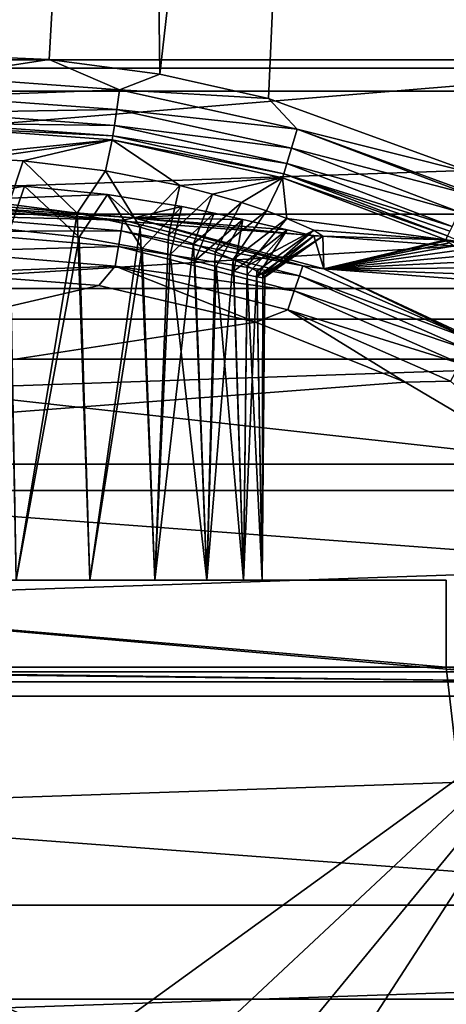
# Model space of a CAD drawing. Units: millimetres. Extents: x -55 to 55, y -90 to 55.
# Drawn here: x 1 to 4, y 2 to 9 of the extents above; entities that cross this region are included whole.
import ezdxf

# ---------------------------------------------------------------- set-up
doc = ezdxf.new("R2010")
doc.units = ezdxf.units.MM
doc.header["$LTSCALE"] = 198.929398
for name, color, linetype in [('128', 7, 'CONTINUOUS'), ('150', 7, 'CONTINUOUS'), ('151', 7, 'CONTINUOUS'), ('153', 7, 'CONTINUOUS'), ('237', 7, 'CONTINUOUS'), ('240', 7, 'CONTINUOUS'), ('243', 7, 'CONTINUOUS'), ('34', 7, 'CONTINUOUS'), ('38', 7, 'CONTINUOUS'), ('52', 7, 'CONTINUOUS'), ('53', 7, 'CONTINUOUS'), ('54', 7, 'CONTINUOUS'), ('56', 7, 'CONTINUOUS'), ('57', 7, 'CONTINUOUS'), ('60', 7, 'CONTINUOUS'), ('69', 7, 'CONTINUOUS'), ('70', 7, 'CONTINUOUS'), ('71', 7, 'CONTINUOUS'), ('77', 7, 'CONTINUOUS'), ('78', 7, 'CONTINUOUS'), ('80', 7, 'CONTINUOUS'), ('85', 7, 'CONTINUOUS')]:
    doc.layers.add(name, color=color, linetype=linetype)

msp = doc.modelspace()

# ---------------------------------------------------------------- linework, layer by layer
at = {"layer": '128', "color": 7, "linetype": 'CONTINUOUS', "true_color": 0xc8c8c8}
for points in [[(0, 8.8241, 94.1868), (0.7661, 8.7906, 94.1868), (0, 8.6734, 94.1635), (0, 8.8241, 94.1868)], [(0, 8.6734, 94.1635), (0.7661, 8.7906, 94.1868), (1.2501, 8.5823, 94.1635), (0, 8.6734, 94.1635)], [(0.7661, 8.7906, 94.1868), (1.5276, 8.6901, 94.1868), (1.2501, 8.5823, 94.1635), (0.7661, 8.7906, 94.1868)], [(0, 8.6734, 94.1635), (1.2501, 8.5823, 94.1635), (0, 8.5358, 94.0953), (0, 8.6734, 94.1635)], [(1.5276, 8.6901, 94.1868), (2.2769, 8.5235, 94.1868), (1.2501, 8.5823, 94.1635), (1.5276, 8.6901, 94.1868)], [(0, 8.5358, 94.0953), (1.2501, 8.5823, 94.1635), (1.2302, 8.4462, 94.0953), (0, 8.5358, 94.0953)], [(1.2501, 8.5823, 94.1635), (2.4738, 8.3109, 94.1635), (1.2302, 8.4462, 94.0953), (1.2501, 8.5823, 94.1635)], [(1.2501, 8.5823, 94.1635), (2.2769, 8.5235, 94.1868), (2.4738, 8.3109, 94.1635), (1.2501, 8.5823, 94.1635)], [(0, 8.5358, 94.0953), (1.2302, 8.4462, 94.0953), (0, 8.4259, 93.9892), (0, 8.5358, 94.0953)], [(2.2769, 8.5235, 94.1868), (3.709, 8.0016, 94.1868), (2.4738, 8.3109, 94.1635), (2.2769, 8.5235, 94.1868)], [(0, 8.4259, 93.9892), (1.2302, 8.4462, 94.0953), (1.2143, 8.3375, 93.9892), (0, 8.4259, 93.9892)], [(0, 8.3531, 93.8545), (0, 8.4259, 93.9892), (1.2143, 8.3375, 93.9892), (0, 8.3531, 93.8545)], [(1.2302, 8.4462, 94.0953), (2.4344, 8.1791, 94.0953), (1.2143, 8.3375, 93.9892), (1.2302, 8.4462, 94.0953)], [(1.2302, 8.4462, 94.0953), (2.4738, 8.3109, 94.1635), (2.4344, 8.1791, 94.0953), (1.2302, 8.4462, 94.0953)], [(1.2037, 8.2654, 93.8545), (0, 8.3244, 93.7042), (0, 8.3531, 93.8545), (1.2037, 8.2654, 93.8545)], [(1.2037, 8.2654, 93.8545), (0, 8.3531, 93.8545), (1.2143, 8.3375, 93.9892), (1.2037, 8.2654, 93.8545)], [(1.1995, 8.237, 93.7042), (0, 8.3244, 93.7042), (1.2037, 8.2654, 93.8545), (1.1995, 8.237, 93.7042)], [(1.2037, 8.2654, 93.8545), (1.2143, 8.3375, 93.9892), (2.4028, 8.0739, 93.9892), (1.2037, 8.2654, 93.8545)], [(1.2143, 8.3375, 93.9892), (2.4344, 8.1791, 94.0953), (2.4028, 8.0739, 93.9892), (1.2143, 8.3375, 93.9892)], [(2.4738, 8.3109, 94.1635), (3.6453, 7.865, 94.1635), (2.4344, 8.1791, 94.0953), (2.4738, 8.3109, 94.1635)], [(2.4738, 8.3109, 94.1635), (3.709, 8.0016, 94.1868), (3.652, 7.8795, 94.1683), (2.4738, 8.3109, 94.1635)], [(3.6453, 7.865, 94.1635), (2.4738, 8.3109, 94.1635), (3.652, 7.8795, 94.1683), (3.6453, 7.865, 94.1635)], [(2.3819, 8.0041, 93.8545), (1.1995, 8.237, 93.7042), (1.2037, 8.2654, 93.8545), (2.3819, 8.0041, 93.8545)], [(2.3737, 7.9766, 93.7042), (1.1995, 8.237, 93.7042), (2.3819, 8.0041, 93.8545), (2.3737, 7.9766, 93.7042)], [(2.3819, 8.0041, 93.8545), (1.2037, 8.2654, 93.8545), (2.4028, 8.0739, 93.9892), (2.3819, 8.0041, 93.8545)], [(2.4344, 8.1791, 94.0953), (3.5871, 7.7404, 94.0953), (2.4028, 8.0739, 93.9892), (2.4344, 8.1791, 94.0953)], [(3.6453, 7.865, 94.1635), (3.5871, 7.7404, 94.0953), (2.4344, 8.1791, 94.0953), (3.6453, 7.865, 94.1635)], [(3.5407, 7.6408, 93.9892), (2.3819, 8.0041, 93.8545), (2.4028, 8.0739, 93.9892), (3.5407, 7.6408, 93.9892)], [(3.5871, 7.7404, 94.0953), (3.5407, 7.6408, 93.9892), (2.4028, 8.0739, 93.9892), (3.5871, 7.7404, 94.0953)], [(3.5099, 7.5748, 93.8545), (2.3737, 7.9766, 93.7042), (2.3819, 8.0041, 93.8545), (3.5099, 7.5748, 93.8545)], [(3.4978, 7.5488, 93.7042), (2.3737, 7.9766, 93.7042), (3.5099, 7.5748, 93.8545), (3.4978, 7.5488, 93.7042)], [(3.5099, 7.5748, 93.8545), (2.3819, 8.0041, 93.8545), (3.5249, 7.607, 93.9325), (3.5099, 7.5748, 93.8545)], [(2.3819, 8.0041, 93.8545), (3.5407, 7.6408, 93.9892), (3.5249, 7.607, 93.9325), (2.3819, 8.0041, 93.8545)]]:
    msp.add_3dface(points, dxfattribs=at)
at = {"layer": '150', "color": 7, "linetype": 'CONTINUOUS', "true_color": 0xc8c8c8}
msp.add_3dface([(3.502, 7.5419, 93.5759), (3.4978, 7.5488, 93.7042), (3.641, 7.5065, 93.7015), (3.502, 7.5419, 93.5759)], dxfattribs=at)
at = {"layer": '151', "color": 7, "linetype": 'CONTINUOUS', "true_color": 0xc8c8c8}
for points in [[(3.4978, 7.5488, 93.7042), (3.5099, 7.5748, 93.8545), (3.6023, 7.5329, 93.8244), (3.4978, 7.5488, 93.7042)], [(3.4978, 7.5488, 93.7042), (3.6878, 7.5023, 93.7005), (3.641, 7.5065, 93.7015), (3.4978, 7.5488, 93.7042)], [(3.6878, 7.5023, 93.7005), (3.4978, 7.5488, 93.7042), (3.6023, 7.5329, 93.8244), (3.6878, 7.5023, 93.7005)]]:
    msp.add_3dface(points, dxfattribs=at)
at = {"layer": '153', "color": 7, "linetype": 'CONTINUOUS', "true_color": 0xc8c8c8}
for points in [[(0, 7.8169, 79.1693), (1.3487, 7.6989, 79.1693), (0, 7.7882, 79.0191), (0, 7.8169, 79.1693)], [(0, 7.7882, 79.0191), (1.3487, 7.6989, 79.1693), (1.2737, 7.6826, 79.0191), (0, 7.7882, 79.0191)], [(0, 7.7153, 78.8844), (0, 7.7882, 79.0191), (1.2737, 7.6826, 79.0191), (0, 7.7153, 78.8844)], [(0, 7.6051, 78.778), (0, 7.7153, 78.8844), (1.2617, 7.6108, 78.8844), (0, 7.6051, 78.778)], [(0, 7.7153, 78.8844), (1.2737, 7.6826, 79.0191), (1.2617, 7.6108, 78.8844), (0, 7.7153, 78.8844)], [(1.2737, 7.6826, 79.0191), (2.5126, 7.3689, 79.0191), (1.2617, 7.6108, 78.8844), (1.2737, 7.6826, 79.0191)], [(1.2737, 7.6826, 79.0191), (1.3487, 7.6989, 79.1693), (2.5126, 7.3689, 79.0191), (1.2737, 7.6826, 79.0191)], [(1.3487, 7.6989, 79.1693), (2.6564, 7.3485, 79.1693), (2.5126, 7.3689, 79.0191), (1.3487, 7.6989, 79.1693)], [(0, 7.6051, 78.778), (1.2617, 7.6108, 78.8844), (1.2435, 7.5021, 78.778), (0, 7.6051, 78.778)], [(1.2617, 7.6108, 78.8844), (2.4889, 7.3, 78.8844), (1.2435, 7.5021, 78.778), (1.2617, 7.6108, 78.8844)], [(1.2617, 7.6108, 78.8844), (2.5126, 7.3689, 79.0191), (2.4889, 7.3, 78.8844), (1.2617, 7.6108, 78.8844)], [(0, 7.4679, 78.7101), (0, 7.6051, 78.778), (1.2435, 7.5021, 78.778), (0, 7.4679, 78.7101)], [(1.2209, 7.3667, 78.7101), (0, 7.4679, 78.7101), (1.2435, 7.5021, 78.778), (1.2209, 7.3667, 78.7101)], [(1.2209, 7.3667, 78.7101), (1.2435, 7.5021, 78.778), (2.4531, 7.1958, 78.778), (1.2209, 7.3667, 78.7101)], [(1.2435, 7.5021, 78.778), (2.4889, 7.3, 78.8844), (2.4531, 7.1958, 78.778), (1.2435, 7.5021, 78.778)], [(0, 7.3172, 78.6868), (0, 7.4679, 78.7101), (1.2209, 7.3667, 78.7101), (0, 7.3172, 78.6868)], [(0, 7.3172, 78.6868), (1.2209, 7.3667, 78.7101), (1.1067, 7.2324, 78.6868), (0, 7.3172, 78.6868)], [(1.1067, 7.2324, 78.6868), (1.2209, 7.3667, 78.7101), (2.1879, 6.98, 78.6868), (1.1067, 7.2324, 78.6868)], [(1.2209, 7.3667, 78.7101), (2.4086, 7.066, 78.7101), (2.1879, 6.98, 78.6868), (1.2209, 7.3667, 78.7101)], [(2.4086, 7.066, 78.7101), (1.2209, 7.3667, 78.7101), (2.4531, 7.1958, 78.778), (2.4086, 7.066, 78.7101)], [(2.5126, 7.3689, 79.0191), (3.683, 6.8555, 79.0191), (2.4889, 7.3, 78.8844), (2.5126, 7.3689, 79.0191)], [(2.5126, 7.3689, 79.0191), (2.6564, 7.3485, 79.1693), (3.683, 6.8555, 79.0191), (2.5126, 7.3689, 79.0191)], [(2.6564, 7.3485, 79.1693), (3.8834, 6.7763, 79.1693), (3.683, 6.8555, 79.0191), (2.6564, 7.3485, 79.1693)], [(2.4889, 7.3, 78.8844), (3.6483, 6.7915, 78.8844), (2.4531, 7.1958, 78.778), (2.4889, 7.3, 78.8844)], [(2.4889, 7.3, 78.8844), (3.683, 6.8555, 79.0191), (3.6483, 6.7915, 78.8844), (2.4889, 7.3, 78.8844)], [(2.4086, 7.066, 78.7101), (2.4531, 7.1958, 78.778), (3.5958, 6.6945, 78.778), (2.4086, 7.066, 78.7101)], [(2.4531, 7.1958, 78.778), (3.6483, 6.7915, 78.8844), (3.5958, 6.6945, 78.778), (2.4531, 7.1958, 78.778)], [(2.1879, 6.98, 78.6868), (2.4086, 7.066, 78.7101), (3.2178, 6.5659, 78.6868), (2.1879, 6.98, 78.6868)], [(2.4086, 7.066, 78.7101), (3.5305, 6.5739, 78.7101), (3.2178, 6.5659, 78.6868), (2.4086, 7.066, 78.7101)], [(3.5305, 6.5739, 78.7101), (2.4086, 7.066, 78.7101), (3.5958, 6.6945, 78.778), (3.5305, 6.5739, 78.7101)], [(3.5305, 6.5739, 78.7101), (4.1724, 6, 78.6868), (3.2178, 6.5659, 78.6868), (3.5305, 6.5739, 78.7101)]]:
    msp.add_3dface(points, dxfattribs=at)
at = {"layer": '237', "color": 7, "linetype": 'CONTINUOUS'}
for points in [[(4.5, 4.5, 78.6868), (3.5, 4.6, 78.6868), (-3.5, 5.2, 78.6868), (4.5, 4.5, 78.6868)], [(-3.5, 4.6, 78.6868), (4.5, 4.5, 78.6868), (-3.5, 5.2, 78.6868), (-3.5, 4.6, 78.6868)], [(-3.5, 5.2, 78.6868), (3.5, 4.6, 78.6868), (3.5, 5.2, 78.6868), (-3.5, 5.2, 78.6868)], [(-4.5, 4.6, 78.6868), (-4.5, 4.5, 78.6868), (4.5, 4.5, 78.6868), (-4.5, 4.6, 78.6868)], [(-4.5, 4.6, 78.6868), (4.5, 4.5, 78.6868), (-3.5, 4.6, 78.6868), (-4.5, 4.6, 78.6868)], [(4.5, 4.5, 78.6868), (4.5, 4.6, 78.6868), (3.5, 4.6, 78.6868), (4.5, 4.5, 78.6868)]]:
    msp.add_3dface(points, dxfattribs=at)
at = {"layer": '240', "color": 7, "linetype": 'CONTINUOUS', "true_color": 0xc8c8c8}
for points in [[(0, 19.7814, 94.1868), (1.3873, 19.7326, 94.1868), (0, 8.8241, 94.1868), (0, 19.7814, 94.1868)], [(1.3873, 19.7326, 94.1868), (0.7661, 8.7906, 94.1868), (0, 8.8241, 94.1868), (1.3873, 19.7326, 94.1868)], [(1.3873, 19.7326, 94.1868), (1.5276, 8.6901, 94.1868), (0.7661, 8.7906, 94.1868), (1.3873, 19.7326, 94.1868)], [(1.3873, 19.7326, 94.1868), (2.7678, 19.5863, 94.1868), (1.5276, 8.6901, 94.1868), (1.3873, 19.7326, 94.1868)], [(2.7678, 19.5863, 94.1868), (2.2769, 8.5235, 94.1868), (1.5276, 8.6901, 94.1868), (2.7678, 19.5863, 94.1868)], [(2.7678, 19.5863, 94.1868), (3.709, 8.0016, 94.1868), (2.2769, 8.5235, 94.1868), (2.7678, 19.5863, 94.1868)], [(3.709, 8.0016, 94.1868), (2.7678, 19.5863, 94.1868), (4.1346, 19.3434, 94.1868), (3.709, 8.0016, 94.1868)]]:
    msp.add_3dface(points, dxfattribs=at)
at = {"layer": '243', "color": 7, "linetype": 'CONTINUOUS', "true_color": 0xc8c8c8}
for points in [[(-4.1724, 6, 78.6868), (0, 7.3172, 78.6868), (1.1067, 7.2324, 78.6868), (-4.1724, 6, 78.6868)], [(-4.1724, 6, 78.6868), (1.1067, 7.2324, 78.6868), (2.1879, 6.98, 78.6868), (-4.1724, 6, 78.6868)], [(-4.1724, 6, 78.6868), (2.1879, 6.98, 78.6868), (3.2178, 6.5659, 78.6868), (-4.1724, 6, 78.6868)], [(4.1724, 6, 78.6868), (-4.1724, 6, 78.6868), (3.2178, 6.5659, 78.6868), (4.1724, 6, 78.6868)]]:
    msp.add_3dface(points, dxfattribs=at)
at = {"layer": '34', "color": 7, "linetype": 'CONTINUOUS'}
for points in [[(-4.2176, 9.6157, 72.4), (-5.7428, 8.7903, 72.4), (4.2176, 9.6157, 72.4), (-4.2176, 9.6157, 72.4)], [(4.2176, 9.6157, 72.4), (-5.7428, 8.7903, 72.4), (5.7428, 8.7903, 72.4), (4.2176, 9.6157, 72.4)], [(-5.7428, 8.7903, 72.4), (-7.1114, 7.7252, 72.4), (5.7428, 8.7903, 72.4), (-5.7428, 8.7903, 72.4)], [(5.7428, 8.7903, 72.4), (-7.1114, 7.7252, 72.4), (7.1114, 7.7252, 72.4), (5.7428, 8.7903, 72.4)], [(7.1114, 7.7252, 72.4), (-7.1114, 7.7252, 72.4), (-4.5, 7, 72.4), (7.1114, 7.7252, 72.4)], [(4.5, 7, 72.4), (7.1114, 7.7252, 72.4), (-4.5, 7, 72.4), (4.5, 7, 72.4)]]:
    msp.add_3dface(points, dxfattribs=at)
at = {"layer": '38', "color": 7, "linetype": 'CONTINUOUS'}
for points in [[(-11.3622, 10.5428, 60.1), (12.8066, 8.7316, 60.1), (-12.8066, 8.7316, 60.1), (-11.3622, 10.5428, 60.1)], [(11.3622, 10.5428, 60.1), (12.8066, 8.7316, 60.1), (-11.3622, 10.5428, 60.1), (11.3622, 10.5428, 60.1)], [(-12.8066, 8.7316, 60.1), (13.965, 6.7253, 60.1), (-13.965, 6.7253, 60.1), (-12.8066, 8.7316, 60.1)], [(12.8066, 8.7316, 60.1), (13.965, 6.7253, 60.1), (-12.8066, 8.7316, 60.1), (12.8066, 8.7316, 60.1)], [(-13.965, 6.7253, 60.1), (14.8113, 4.5689, 60.1), (-14.8113, 4.5689, 60.1), (-13.965, 6.7253, 60.1)], [(13.965, 6.7253, 60.1), (14.8113, 4.5689, 60.1), (-13.965, 6.7253, 60.1), (13.965, 6.7253, 60.1)], [(-14.8113, 4.5689, 60.1), (15.3269, 2.3102, 60.1), (-15.3269, 2.3102, 60.1), (-14.8113, 4.5689, 60.1)], [(14.8113, 4.5689, 60.1), (15.3269, 2.3102, 60.1), (-14.8113, 4.5689, 60.1), (14.8113, 4.5689, 60.1)], [(15.5, 0, 60.1), (-15.5, 0, 60.1), (-15.3269, 2.3102, 60.1), (15.5, 0, 60.1)], [(15.3269, 2.3102, 60.1), (15.5, 0, 60.1), (-15.3269, 2.3102, 60.1), (15.3269, 2.3102, 60.1)]]:
    msp.add_3dface(points, dxfattribs=at)
at = {"layer": '52', "color": 7, "linetype": 'CONTINUOUS'}
for points in [[(4.5, 7, 72.4), (-4.5, 7, 72.4), (4.5, 7, 73.6868), (4.5, 7, 72.4)], [(-4.5, 7, 72.4), (-4.5, 7, 73.6868), (4.5, 7, 73.6868), (-4.5, 7, 72.4)]]:
    msp.add_3dface(points, dxfattribs=at)
at = {"layer": '53', "color": 7, "linetype": 'CONTINUOUS'}
for points in [[(-4.5, 7, 73.6868), (-4.5, 6, 73.6868), (4.5, 6, 73.6868), (-4.5, 7, 73.6868)], [(-4.5, 7, 73.6868), (4.5, 6, 73.6868), (4.5, 7, 73.6868), (-4.5, 7, 73.6868)]]:
    msp.add_3dface(points, dxfattribs=at)
at = {"layer": '54', "color": 7, "linetype": 'CONTINUOUS'}
for points in [[(-4.5, 6, 73.6868), (4.5, 6, 78.6868), (4.5, 6, 73.6868), (-4.5, 6, 73.6868)], [(4.5, 6, 78.6868), (-4.5, 6, 73.6868), (4.1724, 6, 78.6868), (4.5, 6, 78.6868)], [(-4.5, 6, 73.6868), (-4.1724, 6, 78.6868), (4.1724, 6, 78.6868), (-4.5, 6, 73.6868)]]:
    msp.add_3dface(points, dxfattribs=at)
at = {"layer": '56', "color": 7, "linetype": 'CONTINUOUS'}
for points in [[(-4.5, 4.5, 78.6868), (-4.5, 4.5, 90.6868), (4.5, 4.5, 78.6868), (-4.5, 4.5, 78.6868)], [(-4.5, 4.5, 90.6868), (4.5, 4.5, 90.6868), (4.5, 4.5, 78.6868), (-4.5, 4.5, 90.6868)]]:
    msp.add_3dface(points, dxfattribs=at)
at = {"layer": '57', "color": 7, "linetype": 'CONTINUOUS'}
for points in [[(4.5, 4.5, 90.6868), (-4.5, 4.5, 90.6868), (1.0456, 1.9923, 90.6868), (4.5, 4.5, 90.6868)], [(-4.5, 4.5, 90.6868), (0.5385, 2.1846, 90.6868), (1.0456, 1.9923, 90.6868), (-4.5, 4.5, 90.6868)], [(4.5, 4.5, 90.6868), (1.0456, 1.9923, 90.6868), (1.492, 1.6841, 90.6868), (4.5, 4.5, 90.6868)], [(4.5, 4.5, 90.6868), (1.492, 1.6841, 90.6868), (1.8517, 1.2782, 90.6868), (4.5, 4.5, 90.6868)], [(4.5, 4.5, 90.6868), (1.8517, 1.2782, 90.6868), (2.1038, 0.7978, 90.6868), (4.5, 4.5, 90.6868)], [(4.5, -4.5, 90.6868), (4.5, 4.5, 90.6868), (2.1038, 0.7978, 90.6868), (4.5, -4.5, 90.6868)]]:
    msp.add_3dface(points, dxfattribs=at)
at = {"layer": '60', "color": 7, "linetype": 'CONTINUOUS', "true_color": 0xc8c8c8}
for points in [[(-19.0023, 9.8923, 97.6868), (-19.6298, 8.5723, 97.6868), (19.0023, 9.8923, 97.6868), (-19.0023, 9.8923, 97.6868)], [(19.0023, 9.8923, 97.6868), (-19.6298, 8.5723, 97.6868), (19.6298, 8.5723, 97.6868), (19.0023, 9.8923, 97.6868)], [(-19.6298, 8.5723, 97.6868), (-20.1657, 7.2128, 97.6868), (19.6298, 8.5723, 97.6868), (-19.6298, 8.5723, 97.6868)], [(19.6298, 8.5723, 97.6868), (-20.1657, 7.2128, 97.6868), (20.1657, 7.2128, 97.6868), (19.6298, 8.5723, 97.6868)], [(-20.1657, 7.2128, 97.6868), (-20.6075, 5.8197, 97.6868), (20.1657, 7.2128, 97.6868), (-20.1657, 7.2128, 97.6868)], [(20.1657, 7.2128, 97.6868), (-20.6075, 5.8197, 97.6868), (20.6075, 5.8197, 97.6868), (20.1657, 7.2128, 97.6868)], [(-20.6075, 5.8197, 97.6868), (-20.9533, 4.3996, 97.6868), (20.6075, 5.8197, 97.6868), (-20.6075, 5.8197, 97.6868)], [(20.6075, 5.8197, 97.6868), (-20.9533, 4.3996, 97.6868), (20.9533, 4.3996, 97.6868), (20.6075, 5.8197, 97.6868)], [(-20.9533, 4.3996, 97.6868), (-21.2013, 2.9594, 97.6868), (20.9533, 4.3996, 97.6868), (-20.9533, 4.3996, 97.6868)], [(20.9533, 4.3996, 97.6868), (-21.2013, 2.9594, 97.6868), (21.2013, 2.9594, 97.6868), (20.9533, 4.3996, 97.6868)], [(-21.2013, 2.9594, 97.6868), (-21.3504, 1.5055, 97.6868), (21.2013, 2.9594, 97.6868), (-21.2013, 2.9594, 97.6868)], [(21.2013, 2.9594, 97.6868), (-21.3504, 1.5055, 97.6868), (21.3504, 1.5055, 97.6868), (21.2013, 2.9594, 97.6868)]]:
    msp.add_3dface(points, dxfattribs=at)
at = {"layer": '69', "color": 7, "linetype": 'CONTINUOUS', "true_color": 0xc8c8c8}
for points in [[(0, 8.1157, 87.7263), (0, 8.3244, 93.7042), (1.1995, 8.237, 93.7042), (0, 8.1157, 87.7263)], [(0, 8.1157, 87.7263), (1.1995, 8.237, 93.7042), (0.2932, 8.1098, 87.7107), (0, 8.1157, 87.7263)], [(0.2932, 8.1098, 87.7107), (1.1995, 8.237, 93.7042), (0.5859, 8.0922, 87.6631), (0.2932, 8.1098, 87.7107)], [(0.5859, 8.0922, 87.6631), (1.1995, 8.237, 93.7042), (1.1524, 8.024, 87.4723), (0.5859, 8.0922, 87.6631)], [(1.1524, 8.024, 87.4723), (1.1995, 8.237, 93.7042), (1.6651, 7.9217, 87.1594), (1.1524, 8.024, 87.4723)], [(1.1995, 8.237, 93.7042), (2.3737, 7.9766, 93.7042), (1.6651, 7.9217, 87.1594), (1.1995, 8.237, 93.7042)], [(1.6651, 7.9217, 87.1594), (2.3737, 7.9766, 93.7042), (1.891, 7.8634, 86.9619), (1.6651, 7.9217, 87.1594)], [(1.891, 7.8634, 86.9619), (2.3737, 7.9766, 93.7042), (2.0912, 7.8042, 86.7415), (1.891, 7.8634, 86.9619)], [(2.0912, 7.8042, 86.7415), (2.3737, 7.9766, 93.7042), (2.2625, 7.7473, 86.5026), (2.0912, 7.8042, 86.7415)], [(2.2625, 7.7473, 86.5026), (2.3737, 7.9766, 93.7042), (2.403, 7.6954, 86.2497), (2.2625, 7.7473, 86.5026)], [(2.3737, 7.9766, 93.7042), (3.4978, 7.5488, 93.7042), (2.403, 7.6954, 86.2497), (2.3737, 7.9766, 93.7042)], [(0.5945, 7.9174, 82.6913), (0, 7.8169, 79.1693), (0.2977, 7.9325, 82.6424), (0.5945, 7.9174, 82.6913)], [(1.1664, 7.86, 82.8865), (0, 7.8169, 79.1693), (0.5945, 7.9174, 82.6913), (1.1664, 7.86, 82.8865)], [(0, 7.8169, 79.1693), (1.1664, 7.86, 82.8865), (1.3487, 7.6989, 79.1693), (0, 7.8169, 79.1693)], [(1.1664, 7.86, 82.8865), (1.679, 7.7774, 83.2032), (1.3487, 7.6989, 79.1693), (1.1664, 7.86, 82.8865)], [(1.679, 7.7774, 83.2032), (1.9028, 7.7325, 83.4012), (1.3487, 7.6989, 79.1693), (1.679, 7.7774, 83.2032)], [(1.9028, 7.7325, 83.4012), (2.0998, 7.6889, 83.6205), (1.3487, 7.6989, 79.1693), (1.9028, 7.7325, 83.4012)], [(2.4052, 7.6161, 84.1057), (2.5883, 7.5748, 84.6298), (1.3487, 7.6989, 79.1693), (2.4052, 7.6161, 84.1057)], [(1.3487, 7.6989, 79.1693), (2.5883, 7.5748, 84.6298), (2.6564, 7.3485, 79.1693), (1.3487, 7.6989, 79.1693)], [(2.0998, 7.6889, 83.6205), (2.4052, 7.6161, 84.1057), (1.3487, 7.6989, 79.1693), (2.0998, 7.6889, 83.6205)], [(2.403, 7.6954, 86.2497), (3.4978, 7.5488, 93.7042), (2.5888, 7.6148, 85.7182), (2.403, 7.6954, 86.2497)], [(2.5888, 7.6148, 85.7182), (3.4978, 7.5488, 93.7042), (2.6496, 7.5736, 85.1725), (2.5888, 7.6148, 85.7182)], [(2.5883, 7.5748, 84.6298), (2.6496, 7.5736, 85.1725), (2.6564, 7.3485, 79.1693), (2.5883, 7.5748, 84.6298)], [(2.6496, 7.5736, 85.1725), (3.4978, 7.5488, 93.7042), (2.6564, 7.3485, 79.1693), (2.6496, 7.5736, 85.1725)], [(3.4978, 7.5488, 93.7042), (3.502, 7.5419, 93.5759), (2.6564, 7.3485, 79.1693), (3.4978, 7.5488, 93.7042)], [(3.502, 7.5419, 93.5759), (3.5216, 7.5277, 93.448), (2.6564, 7.3485, 79.1693), (3.502, 7.5419, 93.5759)], [(3.5216, 7.5277, 93.448), (3.5242, 7.526, 93.4358), (2.6564, 7.3485, 79.1693), (3.5216, 7.5277, 93.448)], [(3.5242, 7.526, 93.4358), (3.5564, 7.5064, 93.3233), (2.6564, 7.3485, 79.1693), (3.5242, 7.526, 93.4358)], [(3.5564, 7.5064, 93.3233), (3.6057, 7.4781, 93.2049), (2.6564, 7.3485, 79.1693), (3.5564, 7.5064, 93.3233)], [(3.6057, 7.4781, 93.2049), (3.6684, 7.4431, 93.0953), (2.6564, 7.3485, 79.1693), (3.6057, 7.4781, 93.2049)], [(3.6684, 7.4431, 93.0953), (3.743, 7.4017, 92.9963), (2.6564, 7.3485, 79.1693), (3.6684, 7.4431, 93.0953)], [(3.743, 7.4017, 92.9963), (3.8281, 7.3543, 92.9095), (2.6564, 7.3485, 79.1693), (3.743, 7.4017, 92.9963)], [(3.8281, 7.3543, 92.9095), (3.9219, 7.3015, 92.8366), (2.6564, 7.3485, 79.1693), (3.8281, 7.3543, 92.9095)], [(3.9219, 7.3015, 92.8366), (4.0223, 7.244, 92.7787), (2.6564, 7.3485, 79.1693), (3.9219, 7.3015, 92.8366)], [(2.6564, 7.3485, 79.1693), (4.0223, 7.244, 92.7787), (3.8834, 6.7763, 79.1693), (2.6564, 7.3485, 79.1693)]]:
    msp.add_3dface(points, dxfattribs=at)
at = {"layer": '70', "color": 7, "linetype": 'CONTINUOUS', "true_color": 0xc8c8c8}
for points in [[(3.5, 5.2, 92.6868), (3.5, 4.6, 92.6868), (-3.5, 5.2, 92.6868), (3.5, 5.2, 92.6868)], [(-3.5, 5.2, 92.6868), (3.5, 4.6, 92.6868), (-3.5, 4.6, 92.6868), (-3.5, 5.2, 92.6868)], [(-4.55, -4.5, 92.6868), (-4.55, 4.6, 92.6868), (4.55, -4.5, 92.6868), (-4.55, -4.5, 92.6868)], [(4.55, -4.5, 92.6868), (-4.55, 4.6, 92.6868), (-3.5, 4.6, 92.6868), (4.55, -4.5, 92.6868)], [(3.5, 4.6, 92.6868), (4.55, -4.5, 92.6868), (-3.5, 4.6, 92.6868), (3.5, 4.6, 92.6868)], [(4.55, 4.6, 92.6868), (4.55, -4.5, 92.6868), (3.5, 4.6, 92.6868), (4.55, 4.6, 92.6868)]]:
    msp.add_3dface(points, dxfattribs=at)
at = {"layer": '71', "color": 7, "linetype": 'CONTINUOUS', "true_color": 0xc8c8c8}
for points in [[(4.5, 4.6, 78.6868), (4.55, 4.6, 92.6868), (3.5, 4.6, 78.6868), (4.5, 4.6, 78.6868)], [(4.55, 4.6, 92.6868), (3.5, 4.6, 92.6868), (3.5, 4.6, 78.6868), (4.55, 4.6, 92.6868)]]:
    msp.add_3dface(points, dxfattribs=at)
at = {"layer": '77', "color": 7, "linetype": 'CONTINUOUS', "true_color": 0xc8c8c8}
for points in [[(3.5, 5.2, 92.6868), (-3.5, 5.2, 92.6868), (-1.8517, 5.2, 86.4649), (3.5, 5.2, 92.6868)], [(-3.5, 5.2, 78.6868), (3.5, 5.2, 78.6868), (1.492, 5.2, 83.5027), (-3.5, 5.2, 78.6868)], [(0.5384, 5.2, 83.0022), (-3.5, 5.2, 78.6868), (1.0456, 5.2, 83.1945), (0.5384, 5.2, 83.0022)], [(1.0456, 5.2, 83.1945), (-3.5, 5.2, 78.6868), (1.492, 5.2, 83.5027), (1.0456, 5.2, 83.1945)], [(-1.492, 5.2, 86.8709), (3.5, 5.2, 92.6868), (-1.8517, 5.2, 86.4649), (-1.492, 5.2, 86.8709)], [(-1.0456, 5.2, 87.1791), (3.5, 5.2, 92.6868), (-1.492, 5.2, 86.8709), (-1.0456, 5.2, 87.1791)], [(-0.5384, 5.2, 87.3714), (3.5, 5.2, 92.6868), (-1.0456, 5.2, 87.1791), (-0.5384, 5.2, 87.3714)], [(0, 5.2, 87.4368), (3.5, 5.2, 92.6868), (-0.5384, 5.2, 87.3714), (0, 5.2, 87.4368)], [(3.5, 5.2, 92.6868), (0, 5.2, 87.4368), (0.5384, 5.2, 87.3714), (3.5, 5.2, 92.6868)], [(1.0456, 5.2, 87.1791), (3.5, 5.2, 92.6868), (0.5384, 5.2, 87.3714), (1.0456, 5.2, 87.1791)], [(1.492, 5.2, 86.8709), (3.5, 5.2, 92.6868), (1.0456, 5.2, 87.1791), (1.492, 5.2, 86.8709)], [(1.8517, 5.2, 86.4649), (3.5, 5.2, 92.6868), (1.492, 5.2, 86.8709), (1.8517, 5.2, 86.4649)], [(1.492, 5.2, 83.5027), (3.5, 5.2, 78.6868), (1.8517, 5.2, 83.9087), (1.492, 5.2, 83.5027)], [(2.1038, 5.2, 85.9847), (3.5, 5.2, 92.6868), (1.8517, 5.2, 86.4649), (2.1038, 5.2, 85.9847)], [(1.8517, 5.2, 83.9087), (3.5, 5.2, 78.6868), (2.1038, 5.2, 84.3889), (1.8517, 5.2, 83.9087)], [(2.2336, 5.2, 85.458), (3.5, 5.2, 92.6868), (2.1038, 5.2, 85.9847), (2.2336, 5.2, 85.458)], [(2.1038, 5.2, 84.3889), (3.5, 5.2, 78.6868), (2.2336, 5.2, 84.9156), (2.1038, 5.2, 84.3889)], [(3.5, 5.2, 78.6868), (3.5, 5.2, 92.6868), (2.2336, 5.2, 84.9156), (3.5, 5.2, 78.6868)], [(2.2336, 5.2, 84.9156), (3.5, 5.2, 92.6868), (2.2336, 5.2, 85.458), (2.2336, 5.2, 84.9156)]]:
    msp.add_3dface(points, dxfattribs=at)
at = {"layer": '78', "color": 7, "linetype": 'CONTINUOUS', "true_color": 0xc8c8c8}
for points in [[(3.5, 4.6, 92.6868), (3.5, 5.2, 92.6868), (3.5, 5.2, 78.6868), (3.5, 4.6, 92.6868)], [(3.5, 4.6, 78.6868), (3.5, 4.6, 92.6868), (3.5, 5.2, 78.6868), (3.5, 4.6, 78.6868)]]:
    msp.add_3dface(points, dxfattribs=at)
at = {"layer": '80', "color": 7, "linetype": 'CONTINUOUS', "true_color": 0xc8c8c8}
for points in [[(0.9577, 7.7311, 87.2228), (0.5384, 5.2, 87.3714), (0.4868, 7.7941, 87.3835), (0.9577, 7.7311, 87.2228)], [(1.0456, 5.2, 87.1791), (0.5384, 5.2, 87.3714), (0.9577, 7.7311, 87.2228), (1.0456, 5.2, 87.1791)], [(1.3921, 7.6344, 86.9545), (1.0456, 5.2, 87.1791), (0.9577, 7.7311, 87.2228), (1.3921, 7.6344, 86.9545)], [(0.4945, 7.6192, 82.9918), (0.5384, 5.2, 83.0022), (0.9707, 7.5664, 83.157), (0.4945, 7.6192, 82.9918)], [(1.492, 5.2, 86.8709), (1.0456, 5.2, 87.1791), (1.3921, 7.6344, 86.9545), (1.492, 5.2, 86.8709)], [(1.5863, 7.5783, 86.7825), (1.492, 5.2, 86.8709), (1.3921, 7.6344, 86.9545), (1.5863, 7.5783, 86.7825)], [(0.5384, 5.2, 83.0022), (1.0456, 5.2, 83.1945), (0.9707, 7.5664, 83.157), (0.5384, 5.2, 83.0022)], [(0.9707, 7.5664, 83.157), (1.0456, 5.2, 83.1945), (1.4056, 7.4886, 83.4298), (0.9707, 7.5664, 83.157)], [(1.7599, 7.5206, 86.5887), (1.492, 5.2, 86.8709), (1.5863, 7.5783, 86.7825), (1.7599, 7.5206, 86.5887)], [(1.0456, 5.2, 83.1945), (1.492, 5.2, 83.5027), (1.4056, 7.4886, 83.4298), (1.0456, 5.2, 83.1945)], [(1.4056, 7.4886, 83.4298), (1.492, 5.2, 83.5027), (1.5981, 7.4456, 83.6029), (1.4056, 7.4886, 83.4298)], [(1.8517, 5.2, 86.4649), (1.492, 5.2, 86.8709), (1.7599, 7.5206, 86.5887), (1.8517, 5.2, 86.4649)], [(1.9095, 7.4646, 86.377), (1.8517, 5.2, 86.4649), (1.7599, 7.5206, 86.5887), (1.9095, 7.4646, 86.377)], [(1.492, 5.2, 83.5027), (1.8517, 5.2, 83.9087), (1.5981, 7.4456, 83.6029), (1.492, 5.2, 83.5027)], [(1.5981, 7.4456, 83.6029), (1.8517, 5.2, 83.9087), (1.7692, 7.4033, 83.7967), (1.5981, 7.4456, 83.6029)], [(1.7692, 7.4033, 83.7967), (1.8517, 5.2, 83.9087), (1.916, 7.3646, 84.0071), (1.7692, 7.4033, 83.7967)], [(2.0327, 7.413, 86.1515), (1.8517, 5.2, 86.4649), (1.9095, 7.4646, 86.377), (2.0327, 7.413, 86.1515)], [(2.1038, 5.2, 85.9847), (1.8517, 5.2, 86.4649), (2.0327, 7.413, 86.1515), (2.1038, 5.2, 85.9847)], [(2.1283, 7.3685, 85.9168), (2.1038, 5.2, 85.9847), (2.0327, 7.413, 86.1515), (2.1283, 7.3685, 85.9168)], [(1.8517, 5.2, 83.9087), (2.1038, 5.2, 84.3889), (1.916, 7.3646, 84.0071), (1.8517, 5.2, 83.9087)], [(1.916, 7.3646, 84.0071), (2.1038, 5.2, 84.3889), (2.0366, 7.3319, 84.2304), (1.916, 7.3646, 84.0071)], [(2.1961, 7.3326, 85.6761), (2.1038, 5.2, 85.9847), (2.1283, 7.3685, 85.9168), (2.1961, 7.3326, 85.6761)], [(2.0366, 7.3319, 84.2304), (2.1038, 5.2, 84.3889), (2.1303, 7.3071, 84.4626), (2.0366, 7.3319, 84.2304)], [(2.2336, 5.2, 85.458), (2.1038, 5.2, 85.9847), (2.1961, 7.3326, 85.6761), (2.2336, 5.2, 85.458)], [(2.1038, 5.2, 84.3889), (2.2336, 5.2, 84.9156), (2.1303, 7.3071, 84.4626), (2.1038, 5.2, 84.3889)], [(2.1303, 7.3071, 84.4626), (2.2336, 5.2, 84.9156), (2.1969, 7.2915, 84.7009), (2.1303, 7.3071, 84.4626)], [(2.2366, 7.3066, 85.4324), (2.2336, 5.2, 85.458), (2.1961, 7.3326, 85.6761), (2.2366, 7.3066, 85.4324)], [(2.1969, 7.2915, 84.7009), (2.2336, 5.2, 84.9156), (2.2368, 7.286, 84.9432), (2.1969, 7.2915, 84.7009)], [(2.25, 7.2909, 85.1875), (2.2336, 5.2, 85.458), (2.2366, 7.3066, 85.4324), (2.25, 7.2909, 85.1875)], [(2.2368, 7.286, 84.9432), (2.2336, 5.2, 85.458), (2.25, 7.2909, 85.1875), (2.2368, 7.286, 84.9432)], [(2.2336, 5.2, 84.9156), (2.2336, 5.2, 85.458), (2.2368, 7.286, 84.9432), (2.2336, 5.2, 84.9156)]]:
    msp.add_3dface(points, dxfattribs=at)
at = {"layer": '85', "color": 7, "linetype": 'CONTINUOUS', "true_color": 0xc8c8c8}
for points in [[(0.2932, 8.1098, 87.7107), (0.5859, 8.0922, 87.6631), (0.4868, 7.7941, 87.3835), (0.2932, 8.1098, 87.7107)], [(0.5859, 8.0922, 87.6631), (0.9577, 7.7311, 87.2228), (0.4868, 7.7941, 87.3835), (0.5859, 8.0922, 87.6631)], [(0.5859, 8.0922, 87.6631), (1.1524, 8.024, 87.4723), (0.9577, 7.7311, 87.2228), (0.5859, 8.0922, 87.6631)], [(1.1524, 8.024, 87.4723), (1.3921, 7.6344, 86.9545), (0.9577, 7.7311, 87.2228), (1.1524, 8.024, 87.4723)], [(1.1524, 8.024, 87.4723), (1.6651, 7.9217, 87.1594), (1.3921, 7.6344, 86.9545), (1.1524, 8.024, 87.4723)], [(0.5945, 7.9174, 82.6913), (0.2977, 7.9325, 82.6424), (0.4945, 7.6192, 82.9918), (0.5945, 7.9174, 82.6913)], [(0.5945, 7.9174, 82.6913), (0.4945, 7.6192, 82.9918), (0.9707, 7.5664, 83.157), (0.5945, 7.9174, 82.6913)], [(1.1664, 7.86, 82.8865), (0.5945, 7.9174, 82.6913), (0.9707, 7.5664, 83.157), (1.1664, 7.86, 82.8865)], [(1.6651, 7.9217, 87.1594), (1.5863, 7.5783, 86.7825), (1.3921, 7.6344, 86.9545), (1.6651, 7.9217, 87.1594)], [(1.6651, 7.9217, 87.1594), (1.891, 7.8634, 86.9619), (1.5863, 7.5783, 86.7825), (1.6651, 7.9217, 87.1594)], [(1.1664, 7.86, 82.8865), (0.9707, 7.5664, 83.157), (1.4056, 7.4886, 83.4298), (1.1664, 7.86, 82.8865)], [(1.679, 7.7774, 83.2032), (1.1664, 7.86, 82.8865), (1.4056, 7.4886, 83.4298), (1.679, 7.7774, 83.2032)], [(1.891, 7.8634, 86.9619), (1.7599, 7.5206, 86.5887), (1.5863, 7.5783, 86.7825), (1.891, 7.8634, 86.9619)], [(1.891, 7.8634, 86.9619), (2.0912, 7.8042, 86.7415), (1.7599, 7.5206, 86.5887), (1.891, 7.8634, 86.9619)], [(1.679, 7.7774, 83.2032), (1.4056, 7.4886, 83.4298), (1.5981, 7.4456, 83.6029), (1.679, 7.7774, 83.2032)], [(1.9028, 7.7325, 83.4012), (1.679, 7.7774, 83.2032), (1.5981, 7.4456, 83.6029), (1.9028, 7.7325, 83.4012)], [(2.0912, 7.8042, 86.7415), (1.9095, 7.4646, 86.377), (1.7599, 7.5206, 86.5887), (2.0912, 7.8042, 86.7415)], [(2.0912, 7.8042, 86.7415), (2.2625, 7.7473, 86.5026), (1.9095, 7.4646, 86.377), (2.0912, 7.8042, 86.7415)], [(2.2625, 7.7473, 86.5026), (2.0327, 7.413, 86.1515), (1.9095, 7.4646, 86.377), (2.2625, 7.7473, 86.5026)], [(2.2625, 7.7473, 86.5026), (2.403, 7.6954, 86.2497), (2.0327, 7.413, 86.1515), (2.2625, 7.7473, 86.5026)], [(1.9028, 7.7325, 83.4012), (1.5981, 7.4456, 83.6029), (1.7692, 7.4033, 83.7967), (1.9028, 7.7325, 83.4012)], [(2.0998, 7.6889, 83.6205), (1.9028, 7.7325, 83.4012), (1.7692, 7.4033, 83.7967), (2.0998, 7.6889, 83.6205)], [(2.0998, 7.6889, 83.6205), (1.7692, 7.4033, 83.7967), (1.916, 7.3646, 84.0071), (2.0998, 7.6889, 83.6205)], [(2.0998, 7.6889, 83.6205), (1.916, 7.3646, 84.0071), (2.0366, 7.3319, 84.2304), (2.0998, 7.6889, 83.6205)], [(2.403, 7.6954, 86.2497), (2.1283, 7.3685, 85.9168), (2.0327, 7.413, 86.1515), (2.403, 7.6954, 86.2497)], [(2.4052, 7.6161, 84.1057), (2.0998, 7.6889, 83.6205), (2.0366, 7.3319, 84.2304), (2.4052, 7.6161, 84.1057)], [(2.403, 7.6954, 86.2497), (2.5888, 7.6148, 85.7182), (2.1283, 7.3685, 85.9168), (2.403, 7.6954, 86.2497)], [(2.4052, 7.6161, 84.1057), (2.0366, 7.3319, 84.2304), (2.1303, 7.3071, 84.4626), (2.4052, 7.6161, 84.1057)], [(2.5888, 7.6148, 85.7182), (2.1961, 7.3326, 85.6761), (2.1283, 7.3685, 85.9168), (2.5888, 7.6148, 85.7182)], [(2.4052, 7.6161, 84.1057), (2.1303, 7.3071, 84.4626), (2.1969, 7.2915, 84.7009), (2.4052, 7.6161, 84.1057)], [(2.5888, 7.6148, 85.7182), (2.2366, 7.3066, 85.4324), (2.1961, 7.3326, 85.6761), (2.5888, 7.6148, 85.7182)], [(2.5883, 7.5748, 84.6298), (2.4052, 7.6161, 84.1057), (2.1969, 7.2915, 84.7009), (2.5883, 7.5748, 84.6298)], [(2.5888, 7.6148, 85.7182), (2.6496, 7.5736, 85.1725), (2.2366, 7.3066, 85.4324), (2.5888, 7.6148, 85.7182)], [(2.5883, 7.5748, 84.6298), (2.1969, 7.2915, 84.7009), (2.2368, 7.286, 84.9432), (2.5883, 7.5748, 84.6298)], [(2.6496, 7.5736, 85.1725), (2.25, 7.2909, 85.1875), (2.2366, 7.3066, 85.4324), (2.6496, 7.5736, 85.1725)], [(2.6496, 7.5736, 85.1725), (2.5883, 7.5748, 84.6298), (2.2368, 7.286, 84.9432), (2.6496, 7.5736, 85.1725)], [(2.6496, 7.5736, 85.1725), (2.2368, 7.286, 84.9432), (2.25, 7.2909, 85.1875), (2.6496, 7.5736, 85.1725)]]:
    msp.add_3dface(points, dxfattribs=at)

doc.saveas('drawing.dxf')
